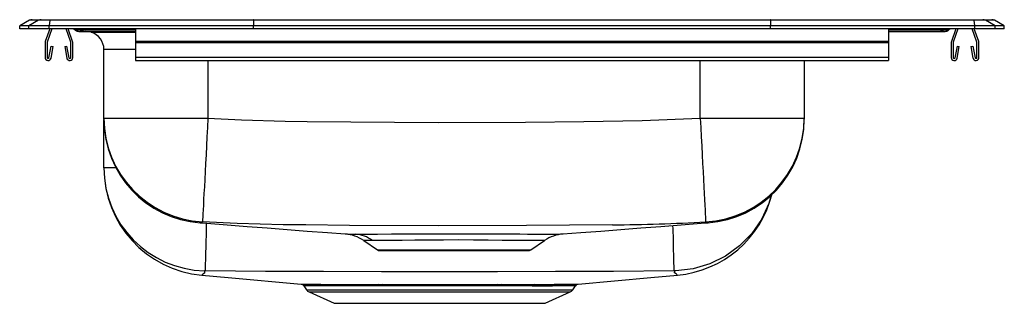
# Model space of a CAD drawing. Extents: x -8.5 to 8.5, y -4.7 to 0.2.
import ezdxf

# ---------------------------------------------------------------- set-up
doc = ezdxf.new("R2010")
doc.units = 0
doc.header["$MEASUREMENT"] = 0
doc.layers.get('0').update_dxf_attribs({"linetype": 'CONTINUOUS'})

# ---------------------------------------------------------------- blocks, each defined once
blk = doc.blocks.new('DRKAD2341745R_Right')
at = {"color": 7, "linetype": 'Continuous'}
for p, q in [((-8.328, 0.145), (-8.5, 0.052)), ((-8.5, 0), (-8.5, 0.052)), ((-8.344, 0.052), (-8.5, 0.052)), ((-8.344, 0), (-8.5, 0)), ((-8.173, 0.145), (-8.344, 0.052)), ((-7.99, 0.052), (-8.344, 0.052)), ((-8.344, 0), (-8.344, 0.052)), ((-7.99, 0), (-8.344, 0)), ((-8.173, 0.145), (-8.328, 0.145)), ((-8.285, 0.156), (-8.129, 0.156)), ((-7.982, 0.145), (-8.173, 0.145)), ((-8.129, 0.156), (-7.98, 0.156)), ((-7.982, 0), (-8.059, -0.223)), ((-7.945, 0), (-8.026, -0.234)), ((-7.982, 0.145), (-7.99, 0.052)), ((-4.465, 0.052), (-7.99, 0.052)), ((-7.99, 0), (-7.99, 0.052)), ((-4.465, 0), (-7.99, 0)), ((-4.461, 0.145), (-7.982, 0.145)), ((-7.98, 0.156), (-4.46, 0.156)), ((-7.619, -0.234), (-7.7, 0)), ((-7.586, -0.223), (-7.663, 0)), ((-7.566, 0), (-7.537, -0.025)), ((-6.5, 0), (-6.5, -0.223)), ((-4.461, 0.145), (-4.465, 0.052)), ((-4.465, 0), (-4.465, 0.052)), ((4.465, 0.052), (-4.465, 0.052)), ((4.465, 0), (-4.465, 0)), ((4.461, 0.145), (-4.461, 0.145)), ((-4.46, 0.156), (4.46, 0.156)), ((4.46, 0.156), (7.98, 0.156)), ((4.461, 0.145), (4.465, 0.052)), ((7.982, 0.145), (4.461, 0.145)), ((4.465, 0), (4.465, 0.052)), ((7.99, 0.052), (4.465, 0.052)), ((7.99, 0), (4.465, 0)), ((6.5, 0), (6.5, -0.223)), ((7.566, 0), (7.537, -0.025)), ((7.663, 0), (7.586, -0.223)), ((7.7, 0), (7.619, -0.234)), ((8.026, -0.234), (7.945, 0)), ((7.98, 0.156), (8.129, 0.156)), ((7.99, 0.052), (7.982, 0.145)), ((8.173, 0.145), (7.982, 0.145)), ((8.059, -0.223), (7.982, 0)), ((7.99, 0), (7.99, 0.052)), ((8.344, 0.052), (7.99, 0.052)), ((8.344, 0), (7.99, 0)), ((8.129, 0.156), (8.285, 0.156)), ((8.344, 0.052), (8.173, 0.145)), ((8.328, 0.145), (8.173, 0.145)), ((8.5, 0.052), (8.328, 0.145)), ((8.344, 0), (8.344, 0.052)), ((8.5, 0.052), (8.344, 0.052)), ((8.5, 0), (8.344, 0)), ((8.5, 0), (8.5, 0.052)), ((-7.449, -0.025), (-7.537, -0.025)), ((-7.478, -0.046), (-7.391, -0.046)), ((-7.391, -0.046), (-6.5, -0.046)), ((-7.266, -0.06), (-7.266, -0.046)), ((-7.266, -0.06), (-6.5, -0.06)), ((6.5, -0.046), (7.391, -0.046)), ((7.391, -0.046), (7.478, -0.046)), ((7.537, -0.025), (7.449, -0.025)), ((-8.063, -0.244), (-8.063, -0.498)), ((-8.027, -0.244), (-8.027, -0.498)), ((-7.994, -0.501), (-7.956, -0.303)), ((-7.959, -0.508), (-7.922, -0.309)), ((-7.956, -0.303), (-7.922, -0.309)), ((-7.723, -0.309), (-7.689, -0.303)), ((-7.723, -0.309), (-7.686, -0.508)), ((-7.689, -0.303), (-7.651, -0.501)), ((-7.617, -0.498), (-7.617, -0.244)), ((-7.582, -0.498), (-7.582, -0.244)), ((6.5, -0.223), (-6.5, -0.223)), ((-6.5, -0.223), (-6.5, -0.244)), ((6.5, -0.244), (-6.5, -0.244)), ((-6.5, -0.244), (-6.5, -0.498)), ((6.5, -0.223), (6.5, -0.244)), ((6.5, -0.244), (6.5, -0.498)), ((7.583, -0.244), (7.583, -0.498)), ((7.618, -0.244), (7.618, -0.498)), ((7.651, -0.501), (7.689, -0.303)), ((7.686, -0.508), (7.723, -0.309)), ((7.689, -0.303), (7.723, -0.309)), ((7.922, -0.309), (7.956, -0.303)), ((7.922, -0.309), (7.959, -0.508)), ((7.956, -0.303), (7.994, -0.501)), ((8.028, -0.498), (8.028, -0.244)), ((8.063, -0.498), (8.063, -0.244)), ((-7.046, -1.544), (-7.046, -0.358)), ((6.5, -0.498), (-6.5, -0.498)), ((-6.5, -0.498), (-6.5, -0.55)), ((6.5, -0.498), (6.5, -0.55)), ((-6.5, -0.55), (6.5, -0.55)), ((5.046, -0.55), (5.046, -1.544)), ((-7.046, -1.544), (-5.25, -1.544)), ((-7.046, -1.565), (-7.046, -1.544)), ((-7.046, -2.406), (-7.046, -1.572)), ((3.25, -1.544), (5.046, -1.544)), ((5.046, -1.544), (5.046, -1.565)), ((-5.38, -3.353), (-5.383, -3.355)), ((-5.344, -3.337), (-5.378, -3.352)), ((3.344, -3.337), (3.378, -3.352)), ((-2.56, -3.661), (-2.325, -3.821)), ((-2.559, -3.659), (-2.559, -3.659)), ((0.325, -3.821), (0.564, -3.659)), ((-2.281, -3.835), (0.281, -3.835)), ((-3.596, -4.443), (-3.548, -4.512)), ((-3.504, -4.549), (-3.073, -4.745)), ((-2.222, -4.445), (-2.292, -4.445)), ((-0.208, -4.445), (-0.272, -4.445)), ((0.573, -4.745), (1.004, -4.549)), ((1.048, -4.512), (1.096, -4.443)), ((-3.073, -4.745), (0.573, -4.745))]:
    blk.add_line(p, q, dxfattribs=at)
at = {"color": 8, "linetype": 'Continuous'}
for p, q in [((-7.478, 0), (-7.449, -0.025)), ((7.478, 0), (7.449, -0.025)), ((-6.5, -0.025), (-7.449, -0.025)), ((7.449, -0.025), (6.5, -0.025)), ((-6.5, -0.358), (-7.046, -0.358)), ((-5.25, -0.55), (-5.25, -1.544)), ((3.25, -1.544), (3.25, -0.55)), ((-6.833, -2.406), (-7.046, -2.406)), ((-5.38, -3.353), (-5.378, -3.352)), ((-2.325, -3.821), (0.325, -3.821)), ((-3.548, -4.512), (1.048, -4.512)), ((-3.504, -4.549), (1.004, -4.549))]:
    blk.add_line(p, q, dxfattribs=at)
at = {"color": 7, "linetype": 'Continuous'}
for points in [[(-7.266, -0.06), (-7.298, -0.052), (-7.359, -0.046)], [(-5.25, -1.544), (-5.258, -1.706), (-5.267, -1.867), (-5.275, -2.024), (-5.283, -2.178), (-5.291, -2.327), (-5.298, -2.469), (-5.305, -2.604), (-5.312, -2.73), (-5.318, -2.847), (-5.324, -2.953), (-5.329, -3.047), (-5.333, -3.129), (-5.337, -3.199), (-5.34, -3.255), (-5.342, -3.296), (-5.343, -3.324), (-5.344, -3.337)], [(-5.25, -1.544), (-4.668, -1.572), (-3.914, -1.597), (-3.537, -1.602), (-2.783, -1.611), (-1.275, -1.621), (0.233, -1.616), (1.239, -1.606), (2.245, -1.584), (3.25, -1.544)], [(3.25, -1.544), (3.258, -1.706), (3.267, -1.867), (3.275, -2.024), (3.283, -2.178), (3.291, -2.327), (3.298, -2.469), (3.305, -2.604), (3.312, -2.73), (3.318, -2.847), (3.324, -2.953), (3.329, -3.047), (3.333, -3.129), (3.337, -3.199), (3.34, -3.255), (3.342, -3.296), (3.343, -3.324), (3.344, -3.337)], [(4.479, -2.865), (4.436, -3.022), (4.309, -3.294), (4.138, -3.54), (3.928, -3.754), (3.685, -3.929), (3.416, -4.062), (3.128, -4.147), (2.831, -4.184), (2.811, -4.184)], [(-5.38, -3.354), (-5.268, -3.362), (-4.919, -3.389), (-4.572, -3.416), (-4.226, -3.443), (-3.881, -3.47), (-3.534, -3.497), (-3.186, -3.524), (-2.88, -3.547)], [(1.736, -3.389), (1.736, -3.389), (0.992, -3.397), (0.249, -3.403), (-1.277, -3.407), (-2.803, -3.398), (-3.56, -3.391), (-3.755, -3.389), (-3.949, -3.387), (-4.346, -3.379), (-4.744, -3.364), (-5.344, -3.337)], [(0.88, -3.547), (1.186, -3.524), (1.534, -3.497), (1.881, -3.47), (2.226, -3.443), (2.572, -3.416), (2.919, -3.389), (3.268, -3.362), (3.38, -3.354)], [(2.774, -3.401), (2.776, -3.457), (2.78, -3.64), (2.784, -3.8), (2.787, -3.934), (2.79, -4.04), (2.792, -4.116), (2.793, -4.164), (2.793, -4.184)], [(2.793, -4.184), (1.754, -4.196), (0.753, -4.198), (-0.249, -4.199), (-1.25, -4.199), (-2.251, -4.199), (-3.253, -4.198), (-4.254, -4.196), (-5.293, -4.184)], [(-5.355, -4.259), (-4.898, -4.301), (-3.64, -4.416)], [(-3.64, -4.416), (-3.64, -4.416), (-3.625, -4.416), (-3.593, -4.416), (-3.543, -4.416), (-3.478, -4.417), (-3.398, -4.417), (-3.3, -4.417), (-3.187, -4.418), (-3.069, -4.418), (-2.94, -4.418), (-2.795, -4.418), (-2.641, -4.418), (-2.482, -4.418), (-2.314, -4.418)], [(-2.314, -4.418), (-2.314, -4.418), (-2.242, -4.418)], [(-2.242, -4.418), (-2.058, -4.418), (-1.868, -4.418), (-1.668, -4.418), (-1.465, -4.418), (-1.231, -4.418), (-0.994, -4.418), (-0.806, -4.418), (-0.62, -4.418), (-0.433, -4.418), (-0.252, -4.418)], [(-0.252, -4.418), (-0.251, -4.418), (-0.186, -4.418)], [(-0.186, -4.418), (-0.186, -4.418), (0.116, -4.418), (0.383, -4.418)], [(0.741, -4.417), (0.833, -4.417), (0.923, -4.417), (0.998, -4.417), (1.06, -4.416), (1.104, -4.416), (1.131, -4.416), (1.142, -4.416), (1.141, -4.416)], [(1.141, -4.416), (2.398, -4.301), (2.855, -4.259)], [(-0.272, -4.445), (-0.445, -4.445), (-0.623, -4.445), (-0.81, -4.444), (-0.999, -4.444), (-1.194, -4.444), (-1.388, -4.444), (-1.588, -4.444), (-1.785, -4.445), (-2.006, -4.445), (-2.222, -4.445)], [(0.351, -4.445), (0.089, -4.445), (-0.208, -4.445)]]:
    blk.add_lwpolyline(points, dxfattribs=at)
at = {"color": 8, "linetype": 'Continuous'}
for points in [[(3.383, -3.355), (3.386, -3.356), (3.382, -3.354), (3.381, -3.354), (3.378, -3.352), (3.378, -3.352), (3.378, -3.352)], [(-2.702, -3.549), (-2.58, -3.549), (-2.427, -3.549), (-2.32, -3.548), (-2.079, -3.546), (-1.816, -3.545), (-1.524, -3.543), (-1.225, -3.542), (-0.912, -3.542), (-0.602, -3.543), (-0.294, -3.544), (-0.145, -3.545), (-0.003, -3.546), (0.136, -3.547), (0.267, -3.548), (0.479, -3.549), (0.573, -3.549), (0.655, -3.549), (0.778, -3.548), (0.856, -3.547), (0.882, -3.547), (0.882, -3.547)], [(-2.409, -3.661), (-2.446, -3.66), (-2.524, -3.659), (-2.561, -3.659), (-2.559, -3.659)], [(0.564, -3.659), (0.564, -3.659), (0.541, -3.659), (0.476, -3.66), (0.37, -3.661), (0.225, -3.661), (0.048, -3.659), (-0.169, -3.657), (-0.412, -3.654), (-0.664, -3.652), (-0.926, -3.651), (-1.184, -3.652), (-1.437, -3.653), (-1.675, -3.655), (-1.895, -3.658), (-2.092, -3.66), (-2.179, -3.661), (-2.306, -3.661), (-2.409, -3.661)], [(-5.311, -4.184), (-5.309, -4.225), (-5.337, -4.239), (-5.344, -4.249), (-5.351, -4.256), (-5.355, -4.259)], [(2.855, -4.259), (2.855, -4.259), (2.852, -4.257), (2.846, -4.252), (2.84, -4.244), (2.835, -4.236), (2.806, -4.219), (2.811, -4.184)], [(-2.292, -4.445), (-2.456, -4.445), (-2.613, -4.445), (-2.761, -4.445), (-2.899, -4.445), (-3.03, -4.444), (-3.149, -4.444), (-3.257, -4.444), (-3.351, -4.443), (-3.433, -4.443), (-3.499, -4.443), (-3.547, -4.443), (-3.579, -4.442), (-3.595, -4.442), (-3.594, -4.442)], [(1.096, -4.442), (1.096, -4.442), (1.086, -4.442), (1.059, -4.443), (1.017, -4.443), (0.959, -4.443), (0.883, -4.443), (0.792, -4.444), (0.701, -4.444)]]:
    blk.add_lwpolyline(points, dxfattribs=at)
at = {"color": 7, "linetype": 'Continuous'}
for centre, radius, start, end in [((-8.285, 0.065), 0.0911, 90, 118.3873), ((-8.129, 0.065), 0.0909, 90.0012, 118.4137), ((-7.957, 0.146), 0.0254, 157.3175, 182.602), ((7.957, 0.146), 0.0254, 357.4154, 22.6651), ((8.129, 0.065), 0.0909, 61.5867, 89.9988), ((8.285, 0.065), 0.0911, 61.6127, 90), ((-7.478, 0.045), 0.0911, 230.0856, 270), ((-7.391, 0.045), 0.091, 230.0519, 269.9968), ((-7.359, -0.358), 0.313, 0, 72.8401), ((7.391, 0.045), 0.091, 270.0039, 309.9474), ((7.478, 0.045), 0.0911, 270, 309.9144), ((-7.995, -0.244), 0.067, 161, 180), ((-7.995, -0.244), 0.032, 161, 180), ((-7.649, -0.244), 0.032, 360, 19), ((-7.649, -0.244), 0.067, 360, 19), ((7.65, -0.244), 0.067, 161, 180), ((7.65, -0.244), 0.032, 161, 180), ((7.996, -0.244), 0.032, 360, 19), ((7.996, -0.244), 0.067, 360, 19), ((-8.01, -0.498), 0.052, 180, 349.2013), ((-8.01, -0.498), 0.017, 180, 349.2013), ((-7.634, -0.498), 0.052, 190.7987, 0), ((-7.634, -0.498), 0.017, 190.7987, 0), ((7.635, -0.498), 0.052, 180, 349.2013), ((7.635, -0.498), 0.017, 180, 349.2013), ((8.011, -0.498), 0.052, 190.7987, 0), ((8.011, -0.498), 0.017, 190.7987, 0), ((-5.251, -1.544), 1.795, 180.0171, 267.0236), ((-5.25, -1.564), 1.796, 180.1777, 265.7655), ((3.251, -1.544), 1.795, 272.9764, 359.9829), ((3.25, -1.564), 1.796, 274.2352, 359.8223), ((-5.185, -2.406), 1.861, 180, 264.7678), ((-5.266, -2.405), 1.78, 180.0405, 268.5676), ((2.689, -2.412), 1.854, 275.1406, 346.2018), ((-288.898, 3.301), 283.704, 358.48823, 358.65428), ((1.52, 28.055), 31.445, 270.3927, 273.3246), ((-2.925, -4.177), 0.631, 54.7399, 85.9579), ((-2.744, -4.098), 0.551, 52.5508, 85.5435), ((0.928, -4.189), 0.643, 94.1426, 124.5119), ((-2.281, -3.757), 0.0773, 235.7548, 270), ((0.281, -3.757), 0.0774, 270, 304.2452), ((-5.301, -4.267), 0.0832, 84.8412, 96.6869), ((2.801, -4.288), 0.104, 84.5098, 93.9621), ((-3.639, -4.467), 0.049, 28.6393, 75.2418), ((-2.325, -4.449), 0.0333, 8.0089, 69.8464), ((-2.254, -4.448), 0.0327, 6.4225, 67.5216), ((-0.239, -4.449), 0.0328, 112.255, 173.4325), ((-0.175, -4.449), 0.0333, 110.1549, 171.9913), ((0.39, -4.46), 0.0422, 99.0501, 159.0614), ((0.233, 176.421), 180.839, 270.04761, 270.16083), ((0.746, -4.468), 0.0507, 96.2419, 151.8774), ((1.141, -4.47), 0.0528, 105.5652, 148.9496), ((-3.459, -4.45), 0.109, 215, 245.4762), ((0.491, 12.998), 17.444, 269.5374, 270.6899), ((0.959, -4.45), 0.109, 294.5238, 325)]:
    blk.add_arc(centre, radius, start, end, dxfattribs=at)
at = {"color": 8, "linetype": 'Continuous'}
blk.add_arc((-2.337, 46.598), 50.148, 269.379, 269.5831, dxfattribs=at)
at = {"color": 7, "linetype": 'Continuous'}
for centre, start_param, end_param in [((-4.46, 0.065), 0, 0.495452), ((4.46, 0.065), 5.787733, 6.283185)]:
    blk.add_ellipse(centre, major_axis=(0, 0.0911), ratio=0.022402, start_param=start_param, end_param=end_param, dxfattribs=at)

msp = doc.modelspace()

# ---------------------------------------------------------------- block references
msp.add_blockref('DRKAD2341745R_Right', (0, 0))

doc.saveas('drawing.dxf')
